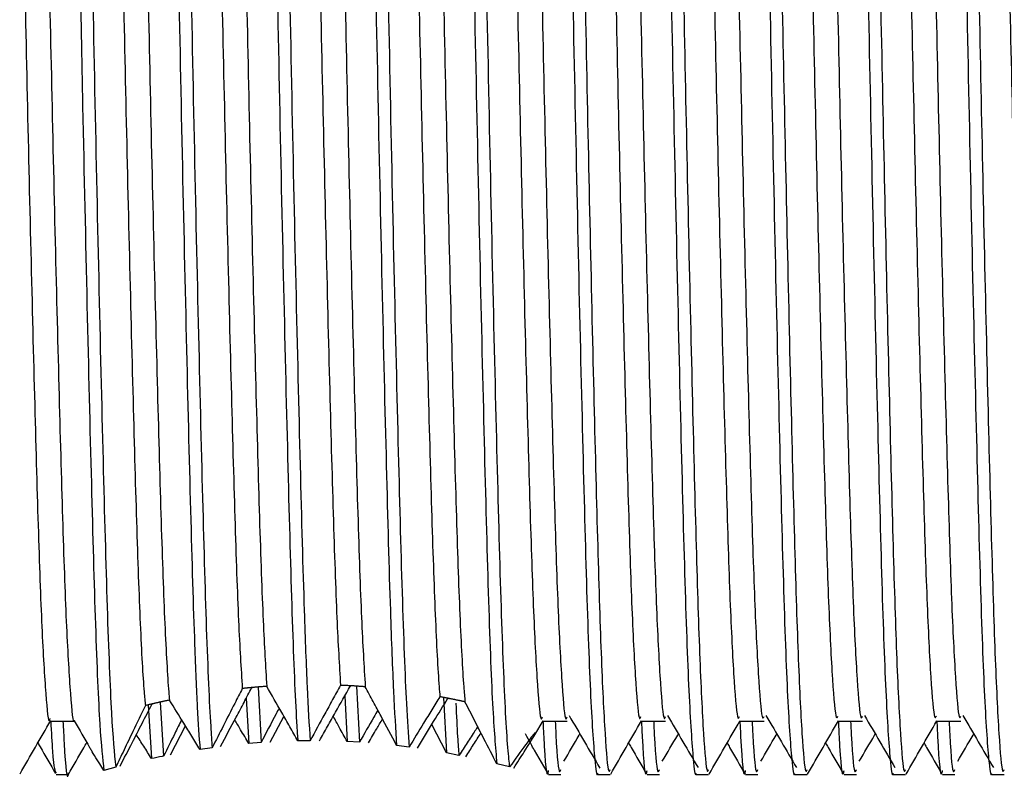
# Model space of a CAD drawing. Units: millimetres. Extents: x 5 to 995, y 5 to 995.
# Drawn here: x 205 to 213, y 491 to 497 of the extents above; entities that cross this region are included whole.
import ezdxf

# ---------------------------------------------------------------- set-up
doc = ezdxf.new("R2010")
doc.units = ezdxf.units.MM

msp = doc.modelspace()

# ---------------------------------------------------------------- linework, layer by layer
at = {"color": 7, "linetype": 'Continuous', "lineweight": 25}
for p, q in [((206.9638, 491.5939), (206.9693, 491.5944)), ((207.0108, 491.5979), (207.0331, 491.1744)), ((207.0742, 491.6028), (207.0769, 491.603)), ((207.7148, 491.6073), (207.7166, 491.6072)), ((207.7608, 491.6045), (207.7829, 491.1775)), ((207.8264, 491.5998), (207.8272, 491.5997)), ((206.9202, 491.5119), (206.9399, 491.1669)), ((207.6706, 491.5295), (207.6887, 491.1827)), ((208.4224, 491.519), (208.4457, 491.0957)), ((208.4572, 491.5122), (208.4601, 491.5116)), ((206.1731, 491.4617), (206.1998, 491.0527)), ((206.203, 491.4688), (206.2059, 491.4695)), ((206.266, 491.4833), (206.2916, 491.072)), ((206.3324, 491.4977), (206.3355, 491.4984)), ((208.5841, 491.4855), (208.5868, 491.4849)), ((207.1024, 491.179), (207.2082, 491.3733)), ((206.3446, 491.0825), (206.4582, 491.3013)), ((208.4457, 491.0957), (208.3332, 491.3115)), ((209.119, 491.2337), (209.1809, 491.3409)), ((209.1769, 491.3377), (209.3644, 491.3377)), ((206.6611, 491.1352), (206.5685, 491.1216)), ((207.0331, 491.1744), (206.9399, 491.1669)), ((207.4071, 491.1887), (207.3134, 491.1875)), ((207.7829, 491.1775), (207.6887, 491.1827)), ((208.1607, 491.1404), (208.066, 491.1521)), ((208.5411, 491.0775), (208.4457, 491.0957)), ((209.1147, 491.1172), (209.2198, 490.9353)), ((205.9265, 490.9867), (205.8369, 490.9624)), ((208.9263, 490.9887), (208.8292, 491.0134)), ((205.4738, 490.9317), (205.5677, 490.9317)), ((209.224, 490.9317), (209.3177, 490.9317)), ((209.5989, 490.9317), (209.6926, 490.9317)), ((209.974, 490.9317), (210.0677, 490.9317)), ((210.3489, 490.9317), (210.4426, 490.9317)), ((210.724, 490.9317), (210.8177, 490.9317)), ((211.0989, 490.9317), (211.1926, 490.9317)), ((211.474, 490.9317), (211.5677, 490.9317)), ((211.8489, 490.9317), (211.9426, 490.9317)), ((212.224, 490.9317), (212.3177, 490.9317)), ((212.5989, 490.9317), (212.6926, 490.9317))]:
    msp.add_line(p, q, dxfattribs=at)
for points, knots in [([(205.4738, 502.4179), (205.4745, 502.4224), (205.4859, 502.4907), (205.508, 502.2291), (205.542, 501.6127), (205.5716, 500.6346), (205.601, 499.4731), (205.6284, 498.2834), (205.653, 497.1121), (205.6775, 495.8569), (205.7077, 494.4788), (205.741, 493.1136), (205.7715, 492.0167), (205.8048, 491.2389), (205.8263, 491.0535), (205.8369, 490.9624)], [0, 0, 0, 0, 0.006361, 0.09545, 0.18578, 0.274192, 0.351483, 0.429815, 0.492874, 0.554898, 0.644807, 0.734772, 0.822871, 0.912946, 1, 1, 1, 1]), ([(205.5677, 502.4189), (205.5773, 502.3897), (205.5974, 502.3284), (205.6322, 501.6959), (205.665, 500.6622), (205.6991, 499.2914), (205.733, 497.8008), (205.7637, 496.2274), (205.7966, 494.6876), (205.8302, 493.2929), (205.8608, 492.1539), (205.8939, 491.3207), (205.9157, 491.0974), (205.9265, 490.9867)], [0, 0, 0, 0, 0.082839, 0.1734, 0.277455, 0.367909, 0.45926, 0.548558, 0.639268, 0.730514, 0.819705, 0.910634, 1, 1, 1, 1]), ([(209.224, 502.4017), (209.2325, 502.3866), (209.2516, 502.3526), (209.2835, 501.7984), (209.3155, 500.8779), (209.3469, 499.6398), (209.3809, 498.1885), (209.4124, 496.6247), (209.4443, 495.0655), (209.4782, 493.6251), (209.5093, 492.4107), (209.5417, 491.4987), (209.5718, 491.0552), (209.5903, 490.9085), (209.5981, 490.9382), (209.5989, 490.9413)], [0, 0, 0, 0, 0.070465, 0.157838, 0.244004, 0.329767, 0.417164, 0.503021, 0.589087, 0.676472, 0.762065, 0.848424, 0.935758, 0.993316, 1, 1, 1, 1]), ([(209.974, 502.4017), (209.9825, 502.3866), (210.0016, 502.3526), (210.0335, 501.7984), (210.0655, 500.8779), (210.0969, 499.6398), (210.1309, 498.1885), (210.1624, 496.6247), (210.1943, 495.0655), (210.2282, 493.6251), (210.2593, 492.4107), (210.2917, 491.4987), (210.3218, 491.0552), (210.3403, 490.9085), (210.3481, 490.9382), (210.3489, 490.9413)], [0, 0, 0, 0, 0.070465, 0.157838, 0.244004, 0.329767, 0.417164, 0.503021, 0.589087, 0.676472, 0.762065, 0.848424, 0.935758, 0.993316, 1, 1, 1, 1]), ([(210.724, 502.4017), (210.7325, 502.3866), (210.7516, 502.3526), (210.7835, 501.7984), (210.8155, 500.8779), (210.8469, 499.6398), (210.8809, 498.1885), (210.9124, 496.6247), (210.9443, 495.0655), (210.9782, 493.6251), (211.0093, 492.4107), (211.0417, 491.4987), (211.0718, 491.0552), (211.0903, 490.9085), (211.0981, 490.9382), (211.0989, 490.9413)], [0, 0, 0, 0, 0.070465, 0.157838, 0.244004, 0.329767, 0.417164, 0.503021, 0.589087, 0.676472, 0.762065, 0.848424, 0.935758, 0.993316, 1, 1, 1, 1]), ([(211.474, 502.4017), (211.4825, 502.3866), (211.5016, 502.3526), (211.5335, 501.7984), (211.5655, 500.8779), (211.5969, 499.6398), (211.6309, 498.1885), (211.6624, 496.6247), (211.6943, 495.0655), (211.7282, 493.6251), (211.7593, 492.4107), (211.7917, 491.4987), (211.8218, 491.0552), (211.8403, 490.9085), (211.8481, 490.9382), (211.8489, 490.9413)], [0, 0, 0, 0, 0.070465, 0.157838, 0.244004, 0.329767, 0.417164, 0.503021, 0.589087, 0.676472, 0.762065, 0.848424, 0.935758, 0.993316, 1, 1, 1, 1]), ([(212.224, 502.4017), (212.2325, 502.3866), (212.2516, 502.3526), (212.2835, 501.7984), (212.3155, 500.8779), (212.3469, 499.6398), (212.3809, 498.1885), (212.4124, 496.6247), (212.4443, 495.0655), (212.4782, 493.6251), (212.5093, 492.4107), (212.5417, 491.4987), (212.5718, 491.0552), (212.5903, 490.9085), (212.5981, 490.9382), (212.5989, 490.9413)], [0, 0, 0, 0, 0.070465, 0.157838, 0.244004, 0.329767, 0.417164, 0.503021, 0.589087, 0.676472, 0.762065, 0.848424, 0.935758, 0.993316, 1, 1, 1, 1]), ([(209.3396, 502.311), (209.348, 502.221), (209.3662, 502.026), (209.3946, 501.3423), (209.4217, 500.3895), (209.451, 499.2129), (209.4809, 497.8889), (209.5086, 496.498), (209.5371, 495.1171), (209.5671, 493.8231), (209.5956, 492.7005), (209.6233, 491.8024), (209.6529, 491.2118), (209.6761, 490.9311), (209.6889, 490.9599), (209.6926, 490.9685)], [0, 0, 0, 0, 0.070606, 0.152936, 0.233431, 0.315416, 0.397985, 0.478807, 0.560264, 0.642915, 0.72435, 0.80519, 0.887765, 0.966647, 1, 1, 1, 1]), ([(210.0896, 502.311), (210.098, 502.221), (210.1162, 502.026), (210.1446, 501.3423), (210.1717, 500.3895), (210.201, 499.2129), (210.2309, 497.8889), (210.2586, 496.498), (210.2871, 495.1171), (210.3171, 493.8231), (210.3456, 492.7005), (210.3733, 491.8024), (210.4029, 491.2118), (210.4261, 490.9311), (210.4389, 490.9599), (210.4426, 490.9685)], [0, 0, 0, 0, 0.070609, 0.152939, 0.233433, 0.315418, 0.397987, 0.478809, 0.560265, 0.642916, 0.724351, 0.805191, 0.887765, 0.966647, 1, 1, 1, 1]), ([(210.8396, 502.311), (210.848, 502.221), (210.8662, 502.026), (210.8946, 501.3423), (210.9217, 500.3895), (210.951, 499.2129), (210.9809, 497.8889), (211.0086, 496.498), (211.0371, 495.1171), (211.0671, 493.8231), (211.0956, 492.7005), (211.1233, 491.8024), (211.1529, 491.2118), (211.1761, 490.9311), (211.1889, 490.9599), (211.1926, 490.9685)], [0, 0, 0, 0, 0.070611, 0.152941, 0.233436, 0.31542, 0.397988, 0.47881, 0.560266, 0.642917, 0.724352, 0.805191, 0.887766, 0.966647, 1, 1, 1, 1]), ([(211.5896, 502.3111), (211.598, 502.221), (211.6162, 502.026), (211.6446, 501.3423), (211.6717, 500.3895), (211.701, 499.2129), (211.7309, 497.8889), (211.7586, 496.498), (211.7871, 495.1171), (211.8171, 493.8231), (211.8456, 492.7005), (211.8733, 491.8024), (211.9029, 491.2118), (211.9261, 490.9311), (211.9389, 490.9599), (211.9426, 490.9685)], [0, 0, 0, 0, 0.070614, 0.152944, 0.233438, 0.315422, 0.39799, 0.478812, 0.560268, 0.642918, 0.724353, 0.805192, 0.887766, 0.966647, 1, 1, 1, 1]), ([(212.3395, 502.3111), (212.348, 502.221), (212.3662, 502.026), (212.3946, 501.3423), (212.4217, 500.3895), (212.451, 499.2129), (212.4809, 497.8889), (212.5086, 496.498), (212.5371, 495.1171), (212.5671, 493.8231), (212.5956, 492.7005), (212.6233, 491.8024), (212.6529, 491.2118), (212.6761, 490.9311), (212.6889, 490.9599), (212.6926, 490.9685)], [0, 0, 0, 0, 0.070617, 0.152946, 0.23344, 0.315424, 0.397992, 0.478813, 0.560269, 0.642919, 0.724354, 0.805193, 0.887766, 0.966648, 1, 1, 1, 1]), ([(206.249, 502.3002), (206.2556, 502.2195), (206.2732, 502.0027), (206.3022, 501.3184), (206.3327, 500.2107), (206.3661, 498.8391), (206.3993, 497.31), (206.4299, 495.7347), (206.4635, 494.2291), (206.4964, 492.9026), (206.5231, 491.9929), (206.5479, 491.4147), (206.5616, 491.2194), (206.5685, 491.1216)], [0, 0, 0, 0, 0.060817, 0.163273, 0.263527, 0.365963, 0.468217, 0.568507, 0.671107, 0.773116, 0.873525, 0.936673, 1, 1, 1, 1]), ([(206.3446, 502.2809), (206.3523, 502.1776), (206.3679, 501.9714), (206.3945, 501.3418), (206.422, 500.386), (206.455, 499.0452), (206.4886, 497.532), (206.5191, 495.9562), (206.5525, 494.4336), (206.5857, 493.0756), (206.6163, 491.9853), (206.6425, 491.3908), (206.6573, 491.1868), (206.6611, 491.1352)], [0, 0, 0, 0, 0.072415, 0.144636, 0.245895, 0.348997, 0.452457, 0.553644, 0.656968, 0.760238, 0.861436, 0.964938, 1, 1, 1, 1]), ([(208.5011, 502.2781), (208.5135, 502.0954), (208.5371, 501.7499), (208.5697, 500.7132), (208.6016, 499.4478), (208.6356, 497.9712), (208.6666, 496.4018), (208.6991, 494.8525), (208.7329, 493.4364), (208.7636, 492.2656), (208.7964, 491.3931), (208.8183, 491.1393), (208.8292, 491.0134)], [0, 0, 0, 0, 0.11041, 0.208725, 0.307495, 0.407652, 0.50569, 0.604782, 0.704868, 0.802707, 0.902081, 1, 1, 1, 1]), ([(208.5931, 502.2964), (208.5933, 502.2948), (208.6044, 502.1794), (208.6272, 501.8056), (208.6593, 500.876), (208.6906, 499.6403), (208.7246, 498.1883), (208.7562, 496.6248), (208.788, 495.0654), (208.822, 493.6257), (208.8531, 492.4087), (208.8854, 491.5063), (208.9106, 491.1092), (208.9238, 491.0072), (208.9263, 490.9887)], [0, 0, 0, 0, 0.001403, 0.100027, 0.19729, 0.294098, 0.39275, 0.489664, 0.586814, 0.685452, 0.782068, 0.879548, 0.97813, 1, 1, 1, 1]), ([(207.0082, 502.1908), (207.0215, 501.9599), (207.0458, 501.536), (207.0783, 500.3797), (207.1113, 499.0469), (207.1448, 497.5315), (207.1754, 495.9563), (207.2087, 494.4335), (207.242, 493.0758), (207.2725, 491.9846), (207.2974, 491.4232), (207.3109, 491.2235), (207.3134, 491.1875)], [0, 0, 0, 0, 0.12573, 0.230742, 0.337665, 0.44496, 0.549898, 0.657051, 0.764149, 0.869098, 0.976437, 1, 1, 1, 1]), ([(207.1024, 502.1844), (207.1026, 502.182), (207.1139, 502.0267), (207.1367, 501.5783), (207.1676, 500.5547), (207.2002, 499.2479), (207.234, 497.7526), (207.2647, 496.1787), (207.2976, 494.6416), (207.3312, 493.2536), (207.3585, 492.2441), (207.3843, 491.5601), (207.3994, 491.3129), (207.4071, 491.1887)], [0, 0, 0, 0, 0.0017027, 0.1094362, 0.2148312, 0.3215395, 0.4291818, 0.5343899, 0.6413872, 0.7488924, 0.8539988, 0.9266825, 1, 1, 1, 1]), ([(207.7587, 502.1845), (207.7589, 502.1821), (207.7702, 502.0268), (207.793, 501.5783), (207.8239, 500.5547), (207.8565, 499.2479), (207.8903, 497.7526), (207.9209, 496.1787), (207.9539, 494.6416), (207.9875, 493.2536), (208.0151, 492.2288), (208.0419, 491.5254), (208.058, 491.2769), (208.066, 491.1521)], [0, 0, 0, 0, 0.001701, 0.108497, 0.212975, 0.318755, 0.42546, 0.529753, 0.635819, 0.742389, 0.84658, 0.922979, 1, 1, 1, 1]), ([(207.852, 502.1908), (207.862, 502.025), (207.8831, 501.676), (207.9134, 500.7137), (207.9454, 499.4476), (207.9794, 497.9713), (208.0104, 496.4018), (208.0428, 494.8524), (208.0766, 493.4367), (208.1074, 492.2644), (208.136, 491.5058), (208.1539, 491.2411), (208.1607, 491.1404)], [0, 0, 0, 0, 0.094602, 0.198996, 0.303874, 0.410224, 0.514323, 0.619543, 0.725818, 0.829706, 0.935225, 1, 1, 1, 1]), ([(205.0504, 502.0124), (205.0587, 501.999), (205.0764, 501.9704), (205.1054, 501.5477), (205.1347, 500.8558), (205.1618, 499.9172), (205.1915, 498.7917), (205.2212, 497.542), (205.2485, 496.2456), (205.2776, 494.9728), (205.3076, 493.797), (205.3354, 492.7936), (205.3637, 492.0061), (205.3938, 491.5172), (205.4145, 491.3054), (205.4254, 491.3521), (205.427, 491.3588)], [0, 0, 0, 0, 0.068603, 0.145901, 0.222705, 0.298063, 0.375124, 0.452268, 0.527673, 0.604352, 0.681691, 0.757466, 0.833624, 0.911011, 0.987371, 1, 1, 1, 1]), ([(205.2395, 502.0064), (205.2473, 501.9933), (205.2644, 501.9643), (205.2929, 501.5471), (205.3222, 500.8559), (205.3493, 499.9172), (205.379, 498.7917), (205.4087, 497.542), (205.436, 496.2456), (205.4651, 494.9728), (205.4951, 493.7969), (205.5229, 492.794), (205.5512, 492.0048), (205.5813, 491.5222), (205.6007, 491.3081), (205.6103, 491.3439), (205.6106, 491.3448)], [0, 0, 0, 0, 0.065252, 0.143717, 0.221681, 0.298177, 0.376401, 0.45471, 0.531253, 0.60909, 0.687597, 0.764516, 0.841823, 0.920378, 0.997891, 1, 1, 1, 1]), ([(205.8133, 501.9999), (205.8171, 501.9783), (205.8304, 501.9015), (205.8543, 501.5692), (205.8837, 500.8831), (205.9109, 499.9528), (205.9405, 498.8326), (205.9703, 497.5858), (205.9975, 496.2899), (206.0266, 495.0149), (206.0566, 493.835), (206.0845, 492.8227), (206.1127, 492.0351), (206.136, 491.6234), (206.149, 491.4893), (206.1522, 491.4566)], [0, 0, 0, 0, 0.033679, 0.11977, 0.205397, 0.289338, 0.375143, 0.461127, 0.545169, 0.630527, 0.716707, 0.801209, 0.885966, 0.972176, 1, 1, 1, 1]), ([(206.01, 501.9434), (206.0107, 501.9377), (206.0211, 501.8537), (206.0418, 501.5708), (206.0712, 500.8827), (206.0984, 499.9529), (206.128, 498.8325), (206.1578, 497.5858), (206.185, 496.2899), (206.2141, 495.0149), (206.2441, 493.8349), (206.272, 492.8228), (206.3002, 492.0345), (206.3221, 491.6503), (206.3337, 491.5186), (206.3355, 491.4984)], [0, 0, 0, 0, 0.006594, 0.09623, 0.185383, 0.272781, 0.362119, 0.451645, 0.539148, 0.628022, 0.71775, 0.805732, 0.89398, 0.98374, 1, 1, 1, 1]), ([(208.8234, 501.9363), (208.8323, 501.8396), (208.8511, 501.6367), (208.8799, 500.9882), (208.907, 500.0931), (208.9364, 498.9943), (208.9663, 497.7603), (208.9938, 496.4667), (209.0225, 495.1849), (209.0525, 493.9864), (209.0809, 492.9497), (209.1087, 492.1224), (209.1387, 491.5789), (209.1615, 491.3257), (209.1739, 491.3623), (209.177, 491.3715)], [0, 0, 0, 0, 0.074719, 0.156915, 0.237303, 0.319257, 0.401712, 0.482382, 0.563828, 0.646386, 0.727649, 0.808471, 0.890975, 0.97279, 1, 1, 1, 1]), ([(209.0035, 501.9868), (209.005, 501.9774), (209.0162, 501.9103), (209.0377, 501.6429), (209.0674, 500.992), (209.0945, 500.0921), (209.1239, 498.9945), (209.1538, 497.7602), (209.1813, 496.4667), (209.21, 495.1849), (209.24, 493.9864), (209.2684, 492.9497), (209.2962, 492.1224), (209.3262, 491.5789), (209.349, 491.3257), (209.3614, 491.3623), (209.3644, 491.3714)], [0, 0, 0, 0, 0.013265, 0.093875, 0.174373, 0.253102, 0.333363, 0.414115, 0.493119, 0.572883, 0.653736, 0.733321, 0.812474, 0.893273, 0.973399, 1, 1, 1, 1]), ([(209.7378, 501.9937), (209.7442, 501.9962), (209.7599, 502.0022), (209.7867, 501.6544), (209.8164, 501.0201), (209.8436, 500.1259), (209.8728, 499.0347), (209.9028, 497.8036), (209.9304, 496.511), (209.959, 495.2275), (209.989, 494.0249), (210.0175, 492.9817), (210.0452, 492.1465), (210.0751, 491.5924), (210.0983, 491.3301), (210.111, 491.3639), (210.1144, 491.3729)], [0, 0, 0, 0, 0.053103, 0.130211, 0.207288, 0.282648, 0.359402, 0.436703, 0.512369, 0.588629, 0.666006, 0.742246, 0.817929, 0.895235, 0.971974, 1, 1, 1, 1]), ([(210.4878, 501.9918), (210.4939, 501.9961), (210.5093, 502.0069), (210.5357, 501.6709), (210.5655, 501.0466), (210.5927, 500.1599), (210.6218, 499.0747), (210.6518, 497.8469), (210.6795, 496.5552), (210.708, 495.2703), (210.738, 494.0636), (210.7666, 493.014), (210.7942, 492.171), (210.8241, 491.6063), (210.8477, 491.3345), (210.8607, 491.3653), (210.8644, 491.3741)], [0, 0, 0, 0, 0.050444, 0.127518, 0.204639, 0.280026, 0.356728, 0.434053, 0.50979, 0.585978, 0.663361, 0.739681, 0.815307, 0.892599, 0.969399, 1, 1, 1, 1]), ([(211.2378, 501.9902), (211.2436, 501.9962), (211.2586, 502.0117), (211.2847, 501.687), (211.3145, 501.0727), (211.3417, 500.1936), (211.3708, 499.1144), (211.4008, 497.8901), (211.4286, 496.5994), (211.4569, 495.3131), (211.487, 494.1025), (211.5157, 493.0465), (211.5432, 492.1957), (211.5731, 491.6207), (211.5971, 491.339), (211.6104, 491.3665), (211.6144, 491.3748)], [0, 0, 0, 0, 0.047843, 0.124876, 0.202034, 0.27745, 0.354092, 0.431435, 0.507243, 0.583354, 0.660733, 0.737127, 0.812698, 0.889967, 0.966823, 1, 1, 1, 1]), ([(211.9878, 501.989), (211.9932, 501.9964), (212.008, 502.0163), (212.0337, 501.7028), (212.0635, 501.0985), (212.0908, 500.2271), (212.1198, 499.154), (212.1498, 497.9332), (212.1777, 496.6436), (212.2059, 495.356), (212.2359, 494.1415), (212.2648, 493.0793), (212.2922, 492.2207), (212.3221, 491.6354), (212.3464, 491.3436), (212.36, 491.3676), (212.3644, 491.3753)], [0, 0, 0, 0, 0.045244, 0.122234, 0.199426, 0.274877, 0.351456, 0.428813, 0.5047, 0.58073, 0.658104, 0.734568, 0.810091, 0.887335, 0.964242, 1, 1, 1, 1]), ([(209.574, 501.913), (209.5824, 501.8294), (209.6006, 501.6484), (209.629, 501.0133), (209.6561, 500.1278), (209.6853, 499.0342), (209.7153, 497.8037), (209.7429, 496.5109), (209.7715, 495.2275), (209.8015, 494.0249), (209.83, 492.9817), (209.8577, 492.1465), (209.8876, 491.5924), (209.9108, 491.33), (209.9235, 491.3639), (209.9269, 491.3729)], [0, 0, 0, 0, 0.070488, 0.152852, 0.233381, 0.315399, 0.398003, 0.478859, 0.56035, 0.643035, 0.724505, 0.805378, 0.887987, 0.96999, 1, 1, 1, 1]), ([(210.324, 501.9094), (210.332, 501.8318), (210.3499, 501.6596), (210.378, 501.0392), (210.4051, 500.1619), (210.4343, 499.0741), (210.4643, 497.847), (210.492, 496.5552), (210.5205, 495.2703), (210.5505, 494.0636), (210.5791, 493.014), (210.6067, 492.171), (210.6366, 491.6063), (210.6602, 491.3344), (210.6732, 491.3653), (210.6769, 491.3741)], [0, 0, 0, 0, 0.067652, 0.150059, 0.230612, 0.312569, 0.395194, 0.476121, 0.557531, 0.640216, 0.721766, 0.802575, 0.885163, 0.967227, 1, 1, 1, 1]), ([(211.074, 501.9061), (211.0817, 501.8342), (211.0992, 501.6708), (211.127, 501.0648), (211.1542, 500.1957), (211.1833, 499.1139), (211.2133, 497.8902), (211.2411, 496.5994), (211.2694, 495.3131), (211.2995, 494.1024), (211.3282, 493.0465), (211.3557, 492.1957), (211.3856, 491.6206), (211.4096, 491.3389), (211.4229, 491.3665), (211.4269, 491.3749)], [0, 0, 0, 0, 0.064817, 0.147263, 0.227847, 0.30974, 0.392383, 0.473387, 0.554713, 0.637395, 0.719024, 0.799774, 0.882338, 0.96446, 1, 1, 1, 1]), ([(211.824, 501.9033), (211.8314, 501.8368), (211.8485, 501.6818), (211.876, 501.0901), (211.9033, 500.2293), (211.9323, 499.1534), (211.9623, 497.9334), (211.9902, 496.6435), (212.0184, 495.356), (212.0484, 494.1415), (212.0773, 493.0793), (212.1047, 492.2207), (212.1346, 491.6354), (212.1589, 491.3436), (212.1726, 491.3676), (212.1769, 491.3753)], [0, 0, 0, 0, 0.061982, 0.144464, 0.225085, 0.306912, 0.38957, 0.470657, 0.551896, 0.634573, 0.716277, 0.796975, 0.879512, 0.96169, 1, 1, 1, 1]), ([(212.5741, 501.9007), (212.5811, 501.8395), (212.5978, 501.6927), (212.625, 501.115), (212.6523, 500.2627), (212.6813, 499.1927), (212.7113, 497.9764), (212.7394, 496.6877), (212.7674, 495.399), (212.7974, 494.1808), (212.8263, 493.1123), (212.8537, 492.2461), (212.8835, 491.6505), (212.9083, 491.3483), (212.9222, 491.3686), (212.9269, 491.3753)], [0, 0, 0, 0, 0.059148, 0.141666, 0.222332, 0.304091, 0.386764, 0.467941, 0.549094, 0.631764, 0.713542, 0.794196, 0.876705, 0.958937, 1, 1, 1, 1]), ([(206.585, 501.8182), (206.5911, 501.7332), (206.6071, 501.5107), (206.6328, 500.9075), (206.6599, 499.9888), (206.6894, 498.873), (206.7193, 497.6296), (206.7466, 496.334), (206.7755, 495.0575), (206.8056, 493.8715), (206.8336, 492.8577), (206.8614, 492.0519), (206.881, 491.7409), (206.8907, 491.5866)], [0, 0, 0, 0, 0.058589, 0.153538, 0.246548, 0.341574, 0.436896, 0.53007, 0.624579, 0.720092, 0.81383, 0.90765, 1, 1, 1, 1]), ([(206.7748, 501.7904), (206.7801, 501.7129), (206.7953, 501.4926), (206.8203, 500.9077), (206.8474, 499.9888), (206.8769, 498.8731), (206.9068, 497.6296), (206.9341, 496.334), (206.963, 495.0575), (206.9931, 493.8716), (207.0211, 492.8576), (207.0485, 492.0634), (207.0677, 491.7534), (207.0769, 491.603)], [0, 0, 0, 0, 0.052019, 0.148027, 0.242075, 0.338161, 0.434546, 0.52876, 0.624323, 0.720902, 0.815685, 0.910551, 1, 1, 1, 1]), ([(208.0872, 501.7906), (208.0919, 501.7239), (208.1065, 501.5161), (208.1309, 500.9625), (208.158, 500.0583), (208.1874, 498.9541), (208.2173, 497.7168), (208.2448, 496.4225), (208.2735, 495.1422), (208.3035, 493.9485), (208.3318, 492.9166), (208.3597, 492.1036), (208.3818, 491.6936), (208.3937, 491.5488), (208.3957, 491.5241)], [0, 0, 0, 0, 0.044575, 0.138775, 0.230942, 0.324982, 0.419503, 0.51194, 0.605421, 0.700084, 0.793171, 0.885938, 0.980562, 1, 1, 1, 1]), ([(208.2726, 501.8177), (208.278, 501.7435), (208.2932, 501.5333), (208.3184, 500.9623), (208.3455, 500.0584), (208.3749, 498.9541), (208.4048, 497.7168), (208.4323, 496.4225), (208.461, 495.1422), (208.491, 493.9485), (208.5193, 492.9164), (208.5472, 492.1042), (208.5705, 491.6693), (208.5836, 491.5214), (208.5868, 491.4849)], [0, 0, 0, 0, 0.050556, 0.143053, 0.233554, 0.325893, 0.418705, 0.50947, 0.601261, 0.694212, 0.785615, 0.876704, 0.969618, 1, 1, 1, 1]), ([(207.3404, 501.749), (207.3443, 501.6888), (207.3582, 501.4794), (207.3819, 500.9356), (207.4089, 500.0236), (207.4384, 498.9137), (207.4683, 497.6732), (207.4957, 496.3782), (207.5245, 495.0999), (207.5545, 493.9094), (207.5827, 492.8889), (207.6102, 492.0825), (207.6294, 491.7659), (207.6389, 491.611)], [0, 0, 0, 0, 0.03915, 0.13638, 0.231563, 0.328749, 0.426335, 0.521741, 0.618374, 0.716132, 0.812166, 0.908073, 1, 1, 1, 1]), ([(207.5278, 501.7491), (207.5318, 501.6889), (207.5457, 501.4795), (207.5694, 500.9356), (207.5964, 500.0236), (207.6259, 498.9137), (207.6558, 497.6732), (207.6832, 496.3782), (207.712, 495.0999), (207.742, 493.9094), (207.7702, 492.8889), (207.7979, 492.0747), (207.8175, 491.7573), (207.8272, 491.5997)], [0, 0, 0, 0, 0.039079, 0.136045, 0.23097, 0.327893, 0.425215, 0.520362, 0.616733, 0.714226, 0.81, 0.905647, 1, 1, 1, 1]), ([(206.8907, 491.5866), (206.8714, 491.5489), (206.8232, 491.4544), (206.7466, 491.3037), (206.6896, 491.1914), (206.6611, 491.1352)], [0, 0, 0, 0, 0.249793, 0.624748, 1, 1, 1, 1]), ([(206.7248, 491.1437), (206.7643, 491.2183), (206.8237, 491.3304), (206.9036, 491.4807), (206.9437, 491.5561), (206.9638, 491.5939)], [0, 0, 0, 0, 0.499614, 0.749763, 1, 1, 1, 1]), ([(207.0769, 491.603), (207.0731, 491.6027), (207.0655, 491.6022), (207.056, 491.6015), (207.0465, 491.6008), (207.037, 491.6), (207.0276, 491.5993), (207.02, 491.5987), (207.0124, 491.5981), (207.003, 491.5973), (206.9936, 491.5965), (206.9842, 491.5957), (206.9748, 491.5949), (206.9654, 491.594), (206.958, 491.5933), (206.9505, 491.5926), (206.9412, 491.5917), (206.9319, 491.5908), (206.9244, 491.5901), (206.917, 491.5894), (206.9086, 491.5885), (206.8992, 491.5875), (206.8935, 491.5869), (206.8907, 491.5866)], [0, 0, 0, 0, 0.060444, 0.120888, 0.15111, 0.211554, 0.271999, 0.302221, 0.332443, 0.392887, 0.453331, 0.483553, 0.543997, 0.604441, 0.634663, 0.664885, 0.725329, 0.785773, 0.815995, 0.846217, 0.906661, 0.95333, 1, 1, 1, 1]), ([(207.3134, 491.1875), (207.293, 491.2236), (207.2522, 491.2959), (207.1735, 491.4346), (207.1149, 491.5367), (207.0769, 491.603)], [0, 0, 0, 0, 0.259787, 0.519573, 1, 1, 1, 1]), ([(207.6389, 491.611), (207.6188, 491.5747), (207.5786, 491.5022), (207.5012, 491.3615), (207.4442, 491.2569), (207.4071, 491.1887)], [0, 0, 0, 0, 0.25834, 0.51668, 1, 1, 1, 1]), ([(207.4781, 491.1886), (207.4984, 491.2247), (207.539, 491.2971), (207.6178, 491.4369), (207.6766, 491.5401), (207.7148, 491.6073)], [0, 0, 0, 0, 0.258501, 0.517003, 1, 1, 1, 1]), ([(207.8272, 491.5997), (207.8234, 491.6), (207.8158, 491.6006), (207.8063, 491.6013), (207.7987, 491.6019), (207.7911, 491.6024), (207.7816, 491.6031), (207.772, 491.6037), (207.7644, 491.6043), (207.7567, 491.6048), (207.7472, 491.6054), (207.7376, 491.606), (207.728, 491.6065), (207.7184, 491.6071), (207.7088, 491.6076), (207.6992, 491.6081), (207.6914, 491.6085), (207.6837, 491.6089), (207.676, 491.6093), (207.6664, 491.6098), (207.6567, 491.6102), (207.6475, 491.6106), (207.6422, 491.6108), (207.6389, 491.611)], [0, 0, 0, 0, 0.061088, 0.122176, 0.15272, 0.183264, 0.244352, 0.30544, 0.335984, 0.366528, 0.427616, 0.488705, 0.519249, 0.580337, 0.641425, 0.671969, 0.733057, 0.763601, 0.794145, 0.855233, 0.916321, 0.946865, 1, 1, 1, 1]), ([(208.066, 491.1521), (208.0265, 491.2264), (207.9672, 491.3379), (207.8874, 491.4873), (207.8472, 491.5623), (207.8272, 491.5997)], [0, 0, 0, 0, 0.499641, 0.749779, 1, 1, 1, 1]), ([(208.3957, 491.5241), (208.375, 491.4909), (208.3336, 491.4245), (208.2552, 491.297), (208.1976, 491.2015), (208.1607, 491.1404)], [0, 0, 0, 0, 0.2648052, 0.5296052, 1, 1, 1, 1]), ([(208.2238, 491.1317), (208.2445, 491.1659), (208.2859, 491.2342), (208.3639, 491.3619), (208.4208, 491.4535), (208.4572, 491.5122)], [0, 0, 0, 0, 0.264527, 0.529057, 1, 1, 1, 1]), ([(208.5868, 491.4849), (208.584, 491.4855), (208.5783, 491.4868), (208.5698, 491.4887), (208.5611, 491.4906), (208.5525, 491.4924), (208.5438, 491.4943), (208.535, 491.4962), (208.5262, 491.4981), (208.5173, 491.4999), (208.5084, 491.5018), (208.4994, 491.5037), (208.4904, 491.5055), (208.4813, 491.5074), (208.4722, 491.5092), (208.463, 491.511), (208.4538, 491.5129), (208.4446, 491.5147), (208.4353, 491.5165), (208.4259, 491.5183), (208.4162, 491.5202), (208.4061, 491.5221), (208.3992, 491.5234), (208.3957, 491.5241)], [0, 0, 0, 0, 0.047192, 0.094383, 0.141575, 0.188767, 0.235959, 0.28315, 0.330342, 0.377534, 0.424726, 0.471917, 0.519109, 0.566301, 0.613493, 0.660684, 0.707876, 0.755068, 0.80226, 0.849451, 0.896643, 0.94832, 1, 1, 1, 1]), ([(206.1522, 491.4566), (206.1202, 491.3902), (206.0648, 491.2749), (205.9894, 491.118), (205.9475, 491.0306), (205.9265, 490.9867)], [0, 0, 0, 0, 0.403873, 0.701152, 1, 1, 1, 1]), ([(205.9599, 490.9954), (205.9906, 491.055), (206.0443, 491.1592), (206.1265, 491.3194), (206.1775, 491.4189), (206.203, 491.4688)], [0, 0, 0, 0, 0.399871, 0.699376, 1, 1, 1, 1]), ([(206.3355, 491.4984), (206.3326, 491.4978), (206.3267, 491.4965), (206.3179, 491.4946), (206.3092, 491.4928), (206.3005, 491.4909), (206.2919, 491.489), (206.2833, 491.4871), (206.2748, 491.4852), (206.2664, 491.4833), (206.258, 491.4815), (206.2496, 491.4796), (206.2413, 491.4777), (206.2331, 491.4758), (206.2249, 491.4739), (206.2168, 491.472), (206.2087, 491.4701), (206.2007, 491.4682), (206.1927, 491.4664), (206.1848, 491.4645), (206.177, 491.4626), (206.1689, 491.4607), (206.1606, 491.4587), (206.155, 491.4573), (206.1522, 491.4566)], [0, 0, 0, 0, 0.045027, 0.090055, 0.135082, 0.18011, 0.225137, 0.270165, 0.315192, 0.360219, 0.405247, 0.450274, 0.495302, 0.540329, 0.585357, 0.630384, 0.675411, 0.720439, 0.765466, 0.810494, 0.855521, 0.900549, 0.950273, 1, 1, 1, 1]), ([(206.5685, 491.1216), (206.5478, 491.1554), (206.5066, 491.223), (206.4286, 491.3495), (206.3719, 491.4401), (206.3355, 491.4984)], [0, 0, 0, 0, 0.263312, 0.526629, 1, 1, 1, 1]), ([(207.1714, 491.4378), (207.1635, 491.4228), (207.1172, 491.3349), (207.0712, 491.2472), (207.0331, 491.1744)], [0, 0, 0, 0, 0.170804, 1, 1, 1, 1]), ([(208.5176, 491.4739), (208.5216, 491.3815), (208.5295, 491.2023), (208.5373, 491.1182), (208.5411, 491.0775)], [0, 0, 0, 0, 0.515817, 1, 1, 1, 1]), ([(208.8292, 491.0134), (208.7969, 491.0761), (208.7419, 491.1829), (208.6602, 491.3419), (208.6113, 491.4372), (208.5868, 491.4849)], [0, 0, 0, 0, 0.415191, 0.707236, 1, 1, 1, 1]), ([(207.6887, 491.1827), (207.6689, 491.219), (207.6338, 491.2832), (207.5985, 491.3475), (207.5832, 491.3754)], [0, 0, 0, 0, 0.56575, 1, 1, 1, 1]), ([(207.9227, 491.4211), (207.9127, 491.4037), (207.8659, 491.323), (207.8194, 491.2415), (207.7829, 491.1775)], [0, 0, 0, 0, 0.214862, 1, 1, 1, 1]), ([(209.3793, 491.3815), (209.4184, 491.3145), (209.4966, 491.1805), (209.5748, 491.0468), (209.6139, 490.9799)], [0, 0, 0, 0, 0.499962, 1, 1, 1, 1]), ([(210.1293, 491.3815), (210.1684, 491.3145), (210.2458, 491.1818), (210.3232, 491.0494), (210.3615, 490.984)], [0, 0, 0, 0, 0.505092, 1, 1, 1, 1]), ([(210.8793, 491.3815), (210.9184, 491.3144), (210.9958, 491.1816), (211.0732, 491.0494), (211.1115, 490.984)], [0, 0, 0, 0, 0.505057, 1, 1, 1, 1]), ([(211.6293, 491.3815), (211.6684, 491.3144), (211.7458, 491.1815), (211.8231, 491.0494), (211.8615, 490.984)], [0, 0, 0, 0, 0.505021, 1, 1, 1, 1]), ([(212.3793, 491.3815), (212.4184, 491.3144), (212.4957, 491.1813), (212.5731, 491.0493), (212.6115, 490.984)], [0, 0, 0, 0, 0.504986, 1, 1, 1, 1]), ([(205.1976, 490.9372), (205.2366, 491.0047), (205.3148, 491.14), (205.3931, 491.2755), (205.4323, 491.3434)], [0, 0, 0, 0, 0.498939, 1, 1, 1, 1]), ([(205.4269, 491.3377), (205.4581, 491.3377), (205.5199, 491.3377), (205.5817, 491.3377), (205.6124, 491.3377)], [0, 0, 0, 0, 0.504089, 1, 1, 1, 1]), ([(205.4316, 491.3377), (205.4359, 491.2542), (205.4504, 490.9716), (205.4641, 490.9563), (205.4738, 490.9455)], [0, 0, 0, 0, 0.295511, 1, 1, 1, 1]), ([(205.5248, 491.3377), (205.5277, 491.2794), (205.5416, 490.9984), (205.5557, 490.8734), (205.567, 490.9403), (205.5677, 490.9445)], [0, 0, 0, 0, 0.1971281, 0.9500241, 1, 1, 1, 1]), ([(205.6107, 491.3407), (205.6497, 491.2731), (205.6936, 491.197), (205.7375, 491.1211), (205.7424, 491.1127)], [0, 0, 0, 0, 0.889069, 1, 1, 1, 1]), ([(206.4285, 491.3493), (206.411, 491.314), (206.3648, 491.2205), (206.3197, 491.129), (206.2916, 491.072)], [0, 0, 0, 0, 0.377743, 1, 1, 1, 1]), ([(206.9399, 491.1669), (206.9192, 491.2023), (206.8836, 491.263), (206.848, 491.3232), (206.8332, 491.3483)], [0, 0, 0, 0, 0.583178, 1, 1, 1, 1]), ([(207.852, 491.1726), (207.8727, 491.2082), (207.908, 491.269), (207.9435, 491.3294), (207.9582, 491.3545)], [0, 0, 0, 0, 0.5845311, 1, 1, 1, 1]), ([(208.6837, 491.2961), (208.6768, 491.2859), (208.6504, 491.2466), (208.6025, 491.1729), (208.5616, 491.1093), (208.5411, 491.0775)], [0, 0, 0, 0, 0.150339, 0.574726, 1, 1, 1, 1]), ([(209.1804, 491.3377), (209.1823, 491.298), (209.1952, 491.023), (209.2097, 490.8909), (209.2221, 490.9526), (209.224, 490.9617)], [0, 0, 0, 0, 0.125621, 0.8703, 1, 1, 1, 1]), ([(209.2738, 491.3377), (209.2754, 491.3032), (209.2869, 491.0622), (209.3018, 490.9255), (209.3144, 490.9601), (209.3177, 490.9691)], [0, 0, 0, 0, 0.109732, 0.768132, 1, 1, 1, 1]), ([(209.6963, 490.9347), (209.7354, 491.0024), (209.8136, 491.1378), (209.8918, 491.2732), (209.9309, 491.3409)], [0, 0, 0, 0, 0.499955, 1, 1, 1, 1]), ([(209.9269, 491.3377), (209.9581, 491.3377), (210.0206, 491.3377), (210.0831, 491.3377), (210.1144, 491.3377)], [0, 0, 0, 0, 0.499932, 1, 1, 1, 1]), ([(209.9304, 491.3377), (209.9323, 491.298), (209.9452, 491.023), (209.9597, 490.8909), (209.9721, 490.9526), (209.974, 490.9617)], [0, 0, 0, 0, 0.125621, 0.8703, 1, 1, 1, 1]), ([(210.0238, 491.3377), (210.0254, 491.3032), (210.0369, 491.0622), (210.0518, 490.9255), (210.0644, 490.9601), (210.0677, 490.9691)], [0, 0, 0, 0, 0.109733, 0.768132, 1, 1, 1, 1]), ([(210.4463, 490.9347), (210.4854, 491.0024), (210.5636, 491.1378), (210.6418, 491.2732), (210.6809, 491.3409)], [0, 0, 0, 0, 0.4999035, 1, 1, 1, 1]), ([(210.6769, 491.3377), (210.7081, 491.3377), (210.7706, 491.3377), (210.8331, 491.3377), (210.8644, 491.3377)], [0, 0, 0, 0, 0.499864, 1, 1, 1, 1]), ([(210.6804, 491.3377), (210.6823, 491.298), (210.6952, 491.023), (210.7097, 490.8909), (210.7221, 490.9526), (210.724, 490.9617)], [0, 0, 0, 0, 0.125621, 0.8703, 1, 1, 1, 1]), ([(210.7738, 491.3377), (210.7754, 491.3032), (210.7869, 491.0622), (210.8018, 490.9255), (210.8144, 490.9601), (210.8177, 490.9691)], [0, 0, 0, 0, 0.109733, 0.768132, 1, 1, 1, 1]), ([(211.1963, 490.9347), (211.2354, 491.0024), (211.3136, 491.1378), (211.3918, 491.2732), (211.4309, 491.3409)], [0, 0, 0, 0, 0.499852, 1, 1, 1, 1]), ([(211.4269, 491.3377), (211.4581, 491.3377), (211.5206, 491.3377), (211.5831, 491.3377), (211.6144, 491.3377)], [0, 0, 0, 0, 0.499796, 1, 1, 1, 1]), ([(211.4304, 491.3377), (211.4323, 491.298), (211.4452, 491.023), (211.4597, 490.8909), (211.4721, 490.9526), (211.474, 490.9617)], [0, 0, 0, 0, 0.125622, 0.8703, 1, 1, 1, 1]), ([(211.5238, 491.3377), (211.5254, 491.3032), (211.5369, 491.0622), (211.5518, 490.9255), (211.5644, 490.9601), (211.5677, 490.9691)], [0, 0, 0, 0, 0.109734, 0.768132, 1, 1, 1, 1]), ([(211.9463, 490.9347), (211.9854, 491.0024), (212.0636, 491.1378), (212.1418, 491.2732), (212.1809, 491.3409)], [0, 0, 0, 0, 0.4998, 1, 1, 1, 1]), ([(212.1769, 491.3377), (212.2081, 491.3377), (212.2706, 491.3377), (212.3331, 491.3377), (212.3644, 491.3377)], [0, 0, 0, 0, 0.4997282, 1, 1, 1, 1]), ([(212.1804, 491.3377), (212.1823, 491.298), (212.1952, 491.023), (212.2097, 490.8909), (212.2221, 490.9526), (212.224, 490.9617)], [0, 0, 0, 0, 0.125622, 0.8703, 1, 1, 1, 1]), ([(212.2738, 491.3377), (212.2754, 491.3032), (212.2869, 491.0622), (212.3018, 490.9255), (212.3144, 490.9601), (212.3177, 490.9691)], [0, 0, 0, 0, 0.109734, 0.768132, 1, 1, 1, 1]), ([(206.1998, 491.0527), (206.1797, 491.0843), (206.1398, 491.1471), (206.102, 491.2058), (206.0832, 491.235)], [0, 0, 0, 0, 0.503684, 1, 1, 1, 1]), ([(208.5931, 491.067), (208.6129, 491.0983), (208.652, 491.1603), (208.6896, 491.2192), (208.7083, 491.2483)], [0, 0, 0, 0, 0.505013, 1, 1, 1, 1]), ([(209.1191, 491.2408), (209.1208, 491.2459), (209.1254, 491.259), (209.0526, 491.1661), (208.9692, 491.0489), (208.9263, 490.9887)], [0, 0, 0, 0, 0.2350069, 0.606463, 1, 1, 1, 1]), ([(208.9577, 490.9803), (208.9862, 491.0242), (209.0615, 491.1403), (209.0969, 491.1979), (209.1189, 491.2337)], [0, 0, 0, 0, 0.378356, 1, 1, 1, 1]), ([(209.1151, 491.1174), (209.1142, 491.1187), (209.1074, 491.1285), (209.0758, 491.1891), (209.0484, 491.2417)], [0, 0, 0, 0, 0.13377, 1, 1, 1, 1]), ([(209.3395, 491.032), (209.3785, 491.0987), (209.4193, 491.1681), (209.46, 491.2376), (209.4617, 491.2405)], [0, 0, 0, 0, 0.95962, 1, 1, 1, 1]), ([(210.0895, 491.032), (210.1285, 491.0986), (210.1693, 491.168), (210.21, 491.2375), (210.2117, 491.2404)], [0, 0, 0, 0, 0.959468, 1, 1, 1, 1]), ([(210.8395, 491.032), (210.8785, 491.0985), (210.9193, 491.1678), (210.96, 491.2375), (210.9617, 491.2403)], [0, 0, 0, 0, 0.959317, 1, 1, 1, 1]), ([(211.5895, 491.032), (211.6285, 491.0984), (211.6693, 491.1677), (211.71, 491.2374), (211.7117, 491.2402)], [0, 0, 0, 0, 0.959165, 1, 1, 1, 1]), ([(212.3395, 491.032), (212.3785, 491.0984), (212.4192, 491.1676), (212.46, 491.2373), (212.4617, 491.2401)], [0, 0, 0, 0, 0.959014, 1, 1, 1, 1]), ([(205.3334, 491.1723), (205.3391, 491.1624), (205.384, 491.0849), (205.4289, 491.0071), (205.4681, 490.9391)], [0, 0, 0, 0, 0.126803, 1, 1, 1, 1]), ([(205.5659, 490.9324), (205.6049, 491.0002), (205.6516, 491.0814), (205.6984, 491.1621), (205.7061, 491.1754)], [0, 0, 0, 0, 0.834849, 1, 1, 1, 1]), ([(209.8332, 491.1718), (209.8396, 491.1606), (209.8852, 491.0818), (209.9307, 491.003), (209.9698, 490.9353)], [0, 0, 0, 0, 0.141145, 1, 1, 1, 1]), ([(210.5832, 491.1718), (210.5896, 491.1606), (210.6352, 491.0818), (210.6807, 491.003), (210.7198, 490.9353)], [0, 0, 0, 0, 0.141053, 1, 1, 1, 1]), ([(211.3332, 491.1718), (211.3396, 491.1606), (211.3852, 491.0818), (211.4307, 491.003), (211.4698, 490.9353)], [0, 0, 0, 0, 0.140961, 1, 1, 1, 1]), ([(212.0832, 491.1718), (212.0896, 491.1607), (212.1352, 491.0818), (212.1807, 491.003), (212.2198, 490.9353)], [0, 0, 0, 0, 0.140869, 1, 1, 1, 1]), ([(205.8369, 490.9624), (205.7928, 491.0304), (205.7461, 491.1024), (205.7429, 491.1122), (205.7427, 491.1127)], [0, 0, 0, 0, 0.945821, 1, 1, 1, 1]), ([(206.2916, 491.072), (206.2876, 491.0712), (206.256, 491.0648), (206.226, 491.0583), (206.1998, 491.0527)], [0, 0, 0, 0, 0.125791, 1, 1, 1, 1])]:
    msp.add_open_spline(points, degree=3, knots=knots, dxfattribs=at)

doc.saveas('drawing.dxf')
